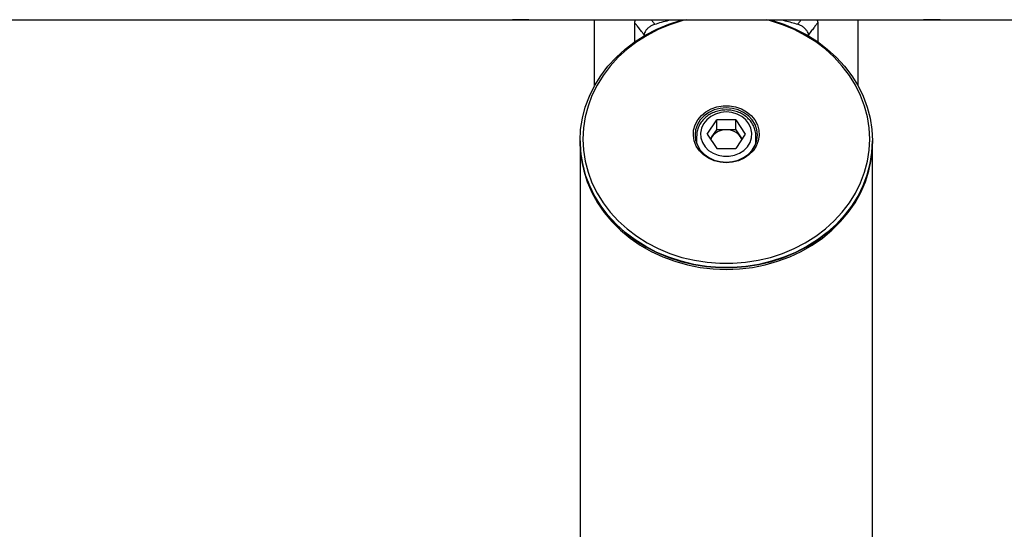
# Model space of a CAD drawing. Units: millimetres. Extents: x 1161 to 8176, y 499 to 8522.
# Drawn here: x 4637 to 4937, y 4318 to 4472 of the extents above; entities that cross this region are included whole.
import ezdxf

# ---------------------------------------------------------------- set-up
doc = ezdxf.new("R2010")
doc.units = ezdxf.units.MM

msp = doc.modelspace()

# ---------------------------------------------------------------- linework, layer by layer
at = {"color": 7, "linetype": 'Continuous', "lineweight": 25}
for p, q in [((4622.48, 4472.42), (4787.03, 4472.42)), ((4787.03, 4472.42), (4787.03, 4472.4)), ((4787.03, 4472.4), (4792.03, 4472.4)), ((4792.03, 4472.4), (4787.03, 4472.4)), ((4792.03, 4472.42), (4912.03, 4472.42)), ((4792.03, 4472.4), (4792.03, 4472.42)), ((4812.03, 4452.45), (4812.03, 4472.42)), ((4824.22, 4465.69), (4824.22, 4471.5)), ((4879.84, 4471.5), (4879.84, 4465.69)), ((4892.03, 4472.42), (4892.03, 4452.45)), ((4912.03, 4472.42), (4912.03, 4472.4)), ((4912.03, 4472.4), (4917.03, 4472.4)), ((4917.03, 4472.4), (4912.03, 4472.4)), ((4917.03, 4472.42), (5081.58, 4472.42)), ((4917.03, 4472.4), (4917.03, 4472.42)), ((4827.03, 4467.49), (4827.03, 4467.86)), ((4877.03, 4467.86), (4877.03, 4467.49)), ((4846.24, 4437.65), (4849.14, 4441.99)), ((4854.93, 4441.99), (4849.14, 4441.99)), ((4849.14, 4438.99), (4849.14, 4441.99)), ((4854.93, 4441.99), (4857.82, 4437.65)), ((4854.93, 4438.99), (4854.93, 4441.99)), ((4847.69, 4436.82), (4849.14, 4438.99)), ((4852.03, 4438.99), (4849.14, 4438.99)), ((4854.93, 4438.99), (4852.03, 4438.99)), ((4854.93, 4438.99), (4856.37, 4436.82)), ((4807.58, 4435.66), (4807.58, 4435.59)), ((4843.03, 4437.05), (4843.03, 4434.78)), ((4846.24, 4437.65), (4849.14, 4433.31)), ((4847.24, 4436.15), (4847.69, 4436.82)), ((4857.82, 4437.65), (4854.93, 4433.31)), ((4856.37, 4436.82), (4856.82, 4436.15)), ((4861.03, 4434.78), (4861.03, 4437.05)), ((4896.48, 4435.59), (4896.48, 4435.66)), ((4807.58, 4435.09), (4807.58, 4185.09)), ((4849.14, 4433.31), (4854.93, 4433.31)), ((4896.48, 4185.09), (4896.48, 4435.09))]:
    msp.add_line(p, q, dxfattribs=at)
at = {"color": 7, "linetype": 'Continuous', "lineweight": 25, "flags": 128}
for points in [[(4807.58, 4435.66), (4807.76, 4439.11), (4808.3, 4442.54), (4809.18, 4445.9), (4810.42, 4449.19), (4811.98, 4452.36), (4813.87, 4455.41), (4816.07, 4458.29), (4818.56, 4460.99), (4821.31, 4463.49), (4824.32, 4465.76), (4827.54, 4467.79), (4830.97, 4469.56), (4834.56, 4471.06), (4838.3, 4472.27), (4838.82, 4472.42)], [(4865.25, 4472.42), (4865.77, 4472.27), (4869.5, 4471.06), (4873.1, 4469.56), (4876.52, 4467.79), (4879.75, 4465.76), (4882.75, 4463.49), (4885.51, 4460.99), (4887.99, 4458.29), (4890.19, 4455.41), (4892.08, 4452.36), (4893.65, 4449.19), (4894.88, 4445.9), (4895.77, 4442.54), (4896.3, 4439.11), (4896.48, 4435.66), (4896.3, 4432.21), (4895.77, 4428.79), (4894.88, 4425.42), (4893.65, 4422.14), (4892.08, 4418.96), (4890.19, 4415.92), (4887.99, 4413.03), (4885.51, 4410.33), (4882.75, 4407.84), (4879.75, 4405.57), (4876.52, 4403.53), (4873.1, 4401.76), (4869.5, 4400.26), (4865.77, 4399.05), (4861.92, 4398.13), (4858, 4397.52), (4854.03, 4397.21), (4850.04, 4397.21), (4846.07, 4397.52), (4842.14, 4398.13), (4838.3, 4399.05), (4834.56, 4400.26), (4830.97, 4401.76), (4827.54, 4403.53), (4824.32, 4405.57), (4821.31, 4407.84), (4818.56, 4410.33), (4816.07, 4413.03), (4813.87, 4415.92), (4811.98, 4418.96), (4810.42, 4422.14), (4809.18, 4425.42), (4808.3, 4428.79), (4807.76, 4432.21), (4807.58, 4435.66), (4807.58, 4435.66)], [(4808.44, 4436.16), (4808.61, 4432.77), (4809.14, 4429.41), (4810.01, 4426.11), (4811.22, 4422.89), (4812.75, 4419.78), (4814.61, 4416.79), (4816.76, 4413.96), (4819.2, 4411.32), (4821.91, 4408.87), (4824.85, 4406.64), (4828.02, 4404.65), (4831.37, 4402.91), (4834.9, 4401.44), (4838.56, 4400.25), (4842.33, 4399.35), (4846.18, 4398.74), (4850.08, 4398.44), (4853.99, 4398.44), (4857.88, 4398.74), (4861.73, 4399.35), (4865.5, 4400.25), (4869.17, 4401.44), (4872.69, 4402.91), (4876.05, 4404.65), (4879.21, 4406.64), (4882.16, 4408.87), (4884.86, 4411.32), (4887.3, 4413.96), (4889.46, 4416.79), (4891.31, 4419.78), (4892.85, 4422.89), (4894.06, 4426.11), (4894.93, 4429.41), (4895.45, 4432.77), (4895.63, 4436.16), (4895.45, 4439.54), (4894.93, 4442.9), (4894.06, 4446.2), (4892.85, 4449.42), (4891.31, 4452.54), (4889.46, 4455.52), (4887.3, 4458.35), (4884.86, 4461), (4882.16, 4463.45), (4879.21, 4465.67), (4876.05, 4467.67), (4872.69, 4469.4), (4869.17, 4470.87), (4865.5, 4472.06), (4864.18, 4472.42)], [(4839.89, 4472.42), (4838.56, 4472.06), (4834.9, 4470.87), (4831.37, 4469.4), (4828.02, 4467.67), (4824.85, 4465.67), (4821.91, 4463.45), (4819.2, 4461), (4816.76, 4458.35), (4814.61, 4455.52), (4812.75, 4452.54), (4811.22, 4449.42), (4810.01, 4446.2), (4809.14, 4442.9), (4808.61, 4439.54), (4808.44, 4436.16)], [(4852.03, 4428.99), (4850.14, 4429.15), (4848.31, 4429.61), (4846.62, 4430.37), (4845.12, 4431.39), (4843.87, 4432.63), (4842.92, 4434.06), (4842.3, 4435.62), (4842.03, 4437.25), (4842.12, 4438.9), (4842.57, 4440.5), (4843.36, 4442), (4844.46, 4443.35), (4845.84, 4444.48), (4847.44, 4445.38), (4849.21, 4445.99), (4851.08, 4446.3), (4852.98, 4446.3), (4854.85, 4445.99), (4856.62, 4445.38), (4858.22, 4444.48), (4859.6, 4443.35), (4860.71, 4442), (4861.5, 4440.5), (4861.95, 4438.9), (4862.04, 4437.25), (4861.77, 4435.62), (4861.14, 4434.06), (4860.19, 4432.63), (4858.94, 4431.39), (4857.45, 4430.37), (4855.76, 4429.61), (4853.93, 4429.15), (4852.03, 4428.99)], [(4852.03, 4429.19), (4853.89, 4429.35), (4855.67, 4429.81), (4857.31, 4430.57), (4858.75, 4431.6), (4859.93, 4432.84), (4860.81, 4434.27), (4861.35, 4435.81), (4861.53, 4437.42), (4861.35, 4439.02), (4860.81, 4440.56), (4859.93, 4441.99), (4858.75, 4443.23), (4857.31, 4444.26), (4855.67, 4445.02), (4853.89, 4445.48), (4852.03, 4445.64), (4850.18, 4445.48), (4848.4, 4445.02), (4846.75, 4444.26), (4845.31, 4443.23), (4844.13, 4441.99), (4843.26, 4440.56), (4842.71, 4439.02), (4842.53, 4437.42), (4842.71, 4435.81), (4843.26, 4434.27), (4844.13, 4432.84), (4845.31, 4431.6), (4846.75, 4430.57), (4848.4, 4429.81), (4850.18, 4429.35), (4852.03, 4429.19)], [(4852.03, 4444.4), (4850.36, 4444.25), (4848.76, 4443.78), (4847.31, 4443.03), (4846.09, 4442.02), (4845.14, 4440.81), (4844.52, 4439.46), (4844.24, 4438.01), (4844.34, 4436.56), (4844.79, 4435.15), (4845.58, 4433.86), (4846.67, 4432.74), (4848.01, 4431.86), (4849.54, 4431.25), (4851.19, 4430.93), (4852.88, 4430.93), (4854.52, 4431.25), (4856.05, 4431.86), (4857.4, 4432.74), (4858.49, 4433.86), (4859.28, 4435.15), (4859.73, 4436.56), (4859.82, 4438.01), (4859.55, 4439.46), (4858.92, 4440.81), (4857.98, 4442.02), (4856.75, 4443.03), (4855.31, 4443.78), (4853.71, 4444.25), (4852.03, 4444.4)], [(4807.58, 4435.59), (4807.76, 4432.14), (4808.3, 4428.71), (4809.18, 4425.35), (4810.42, 4422.06), (4811.98, 4418.88), (4813.87, 4415.84), (4816.07, 4412.96), (4818.56, 4410.26), (4821.31, 4407.76), (4824.32, 4405.49), (4827.54, 4403.46), (4830.97, 4401.69), (4834.56, 4400.19), (4838.3, 4398.98), (4842.14, 4398.06), (4846.07, 4397.44), (4850.04, 4397.13), (4854.03, 4397.13), (4858, 4397.44), (4861.92, 4398.06), (4865.77, 4398.98), (4869.5, 4400.19), (4873.1, 4401.69), (4876.52, 4403.46), (4879.75, 4405.49), (4882.75, 4407.76), (4885.51, 4410.26), (4887.99, 4412.96), (4890.19, 4415.84), (4892.08, 4418.88), (4893.65, 4422.06), (4894.88, 4425.35), (4895.77, 4428.71), (4896.3, 4432.14), (4896.48, 4435.59)], [(4847.69, 4436.82), (4847.4, 4436.31), (4847.3, 4436.07)], [(4856.77, 4436.07), (4856.66, 4436.31), (4856.37, 4436.82)], [(4807.58, 4435.34), (4807.63, 4433.36), (4807.98, 4429.92), (4808.7, 4426.52), (4809.76, 4423.19), (4811.16, 4419.96), (4812.89, 4416.85), (4814.94, 4413.88), (4817.28, 4411.09), (4819.9, 4408.48), (4822.79, 4406.1), (4825.91, 4403.94), (4829.23, 4402.04), (4832.75, 4400.4), (4836.41, 4399.05), (4840.21, 4397.98), (4844.1, 4397.21), (4848.05, 4396.75), (4852.03, 4396.59)], [(4852.03, 4396.59), (4856.02, 4396.75), (4859.97, 4397.21), (4863.86, 4397.98), (4867.65, 4399.05), (4871.32, 4400.4), (4874.83, 4402.04), (4878.16, 4403.94), (4881.28, 4406.1), (4884.16, 4408.48), (4886.78, 4411.09), (4889.13, 4413.88), (4891.17, 4416.85), (4892.91, 4419.96), (4894.31, 4423.19), (4895.37, 4426.52), (4896.08, 4429.92), (4896.44, 4433.36), (4896.48, 4435.34)]]:
    msp.add_lwpolyline(points, dxfattribs=at)
at = {"color": 7, "linetype": 'Continuous', "lineweight": 25}
for centre, start, end in [((4851.91, 4433.8), 88.695, 144.4351), ((4852.15, 4433.8), 35.5649, 91.305)]:
    msp.add_arc(centre, 5.19, start, end, dxfattribs=at)
for points, knots in [([(4824.22, 4471.5), (4824.24, 4471.68), (4824.26, 4471.95), (4824.49, 4472.3), (4824.56, 4472.42)], [0, 0, 0, 0, 0.666044, 1, 1, 1, 1]), ([(4827.03, 4467.86), (4826.87, 4468.07), (4826.4, 4468.68), (4825.68, 4469.61), (4824.91, 4470.61), (4824.44, 4471.21), (4824.22, 4471.5)], [0, 0, 0, 0, 0.172774, 0.502317, 0.765217, 1, 1, 1, 1]), ([(4829.22, 4472.42), (4829.4, 4472.19), (4829.76, 4471.74), (4830.12, 4471.28), (4830.3, 4471.05)], [0, 0, 0, 0, 0.490879, 1, 1, 1, 1]), ([(4830.3, 4471.05), (4831.69, 4471.48), (4833.33, 4471.99), (4835.13, 4472.36), (4835.4, 4472.42)], [0, 0, 0, 0, 0.8452569, 1, 1, 1, 1]), ([(4868.66, 4472.42), (4869.08, 4472.32), (4870.18, 4472.07), (4871.88, 4471.61), (4873.12, 4471.24), (4873.74, 4471.05)], [0, 0, 0, 0, 0.237743, 0.622947, 1, 1, 1, 1]), ([(4873.74, 4471.05), (4873.92, 4471.29), (4874.28, 4471.74), (4874.64, 4472.19), (4874.82, 4472.42)], [0, 0, 0, 0, 0.509341, 1, 1, 1, 1]), ([(4879.84, 4471.5), (4879.62, 4471.21), (4879.16, 4470.61), (4878.38, 4469.61), (4877.67, 4468.68), (4877.19, 4468.07), (4877.03, 4467.86)], [0, 0, 0, 0, 0.234566, 0.497461, 0.827553, 1, 1, 1, 1]), ([(4879.52, 4472.42), (4879.53, 4472.4), (4879.71, 4472.16), (4879.81, 4471.84), (4879.84, 4471.58), (4879.84, 4471.5)], [0, 0, 0, 0, 0.034813, 0.693769, 1, 1, 1, 1]), ([(4830.3, 4471.05), (4830.01, 4470.94), (4829.43, 4470.72), (4828.57, 4470.14), (4827.84, 4469.47), (4827.31, 4468.77), (4827.06, 4468.22), (4827.04, 4467.95), (4827.03, 4467.86)], [0, 0, 0, 0, 0.181834, 0.363701, 0.544869, 0.725889, 0.907285, 1, 1, 1, 1]), ([(4877.03, 4467.86), (4877, 4468.04), (4876.95, 4468.41), (4876.52, 4469.11), (4875.88, 4469.81), (4875.08, 4470.44), (4874.33, 4470.85), (4873.89, 4471), (4873.74, 4471.05)], [0, 0, 0, 0, 0.180768, 0.36154, 0.542182, 0.722423, 0.902425, 1, 1, 1, 1]), ([(4852.03, 4445), (4851.72, 4444.99), (4850.85, 4444.97), (4849.42, 4444.71), (4847.84, 4444.14), (4846.41, 4443.32), (4845.17, 4442.27), (4844.18, 4441.03), (4843.48, 4439.65), (4843.08, 4438.32), (4843.07, 4437.47), (4843.07, 4437.11)], [0, 0, 0, 0, 0.066796, 0.188404, 0.310238, 0.432074, 0.553751, 0.675041, 0.795706, 0.915598, 1, 1, 1, 1]), ([(4860.99, 4437.14), (4861, 4437.39), (4861.01, 4438.14), (4860.69, 4439.37), (4860.06, 4440.75), (4859.14, 4442), (4857.98, 4443.08), (4856.61, 4443.96), (4855.07, 4444.58), (4853.52, 4444.94), (4852.5, 4444.99), (4852.03, 4445)], [0, 0, 0, 0, 0.0597354, 0.1787145, 0.2976701, 0.4169935, 0.5369138, 0.6574691, 0.7785659, 0.9000674, 1, 1, 1, 1])]:
    msp.add_open_spline(points, degree=3, knots=knots, dxfattribs=at)

doc.saveas('drawing.dxf')
